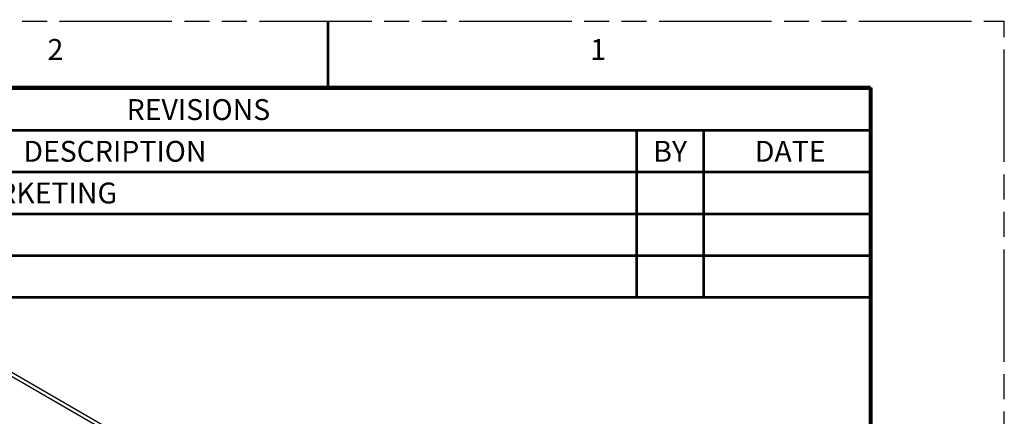
# Model space of a CAD drawing. Units: inches. Extents: x 0 to 204, y 0 to 132.
# Drawn here: x 160 to 204, y 114 to 132 of the extents above; entities that cross this region are included whole.
import ezdxf

# ---------------------------------------------------------------- set-up
doc = ezdxf.new("R2010")
doc.units = ezdxf.units.IN
doc.header["$LTSCALE"] = 11.22
doc.header["$MEASUREMENT"] = 0
doc.linetypes.add('PHANTOM', pattern=[0.8, 0.45, -0.05, 0.1, -0.05, 0.1, -0.05])
doc.layers.get('0').update_dxf_attribs({"linetype": 'CONTINUOUS'})
doc.layers.add('DEFAULT_3', color=7, linetype='PHANTOM')
doc.styles.get("Standard").update_dxf_attribs({"font": 'txt', "width": 0.8})

msp = doc.modelspace()

# ---------------------------------------------------------------- linework, layer by layer
at = {"color": 7, "linetype": 'CONTINUOUS'}
for p, q in [((178.208, 105.35), (159.212, 116.32)), ((178.049, 105.258), (159.053, 116.228))]:
    msp.add_line(p, q, dxfattribs=at)
for points, const_width in [([(173.625, 129), (173.625, 132)], 0.12), ([(198, 129), (3, 129)], 0.18), ([(198, 129), (198, 3)], 0.18)]:
    msp.add_lwpolyline(points, dxfattribs=dict(at, const_width=const_width))
at = {"color": 2, "linetype": 'CONTINUOUS', "const_width": 0.12}
for points in [[(198.053, 128.957), (137.558, 128.957)], [(197.993, 128.957), (197.993, 119.582)], [(197.993, 127.082), (137.618, 127.082)], [(187.493, 127.082), (187.493, 119.582)], [(190.493, 127.082), (190.493, 119.582)], [(197.993, 125.207), (137.618, 125.207)], [(197.993, 123.332), (137.618, 123.332)], [(197.993, 121.457), (137.618, 121.457)], [(198.053, 119.582), (137.558, 119.582)]]:
    msp.add_lwpolyline(points, dxfattribs=at)
at = {"layer": 'DEFAULT_3', "color": 7, "linetype": 'PHANTOM'}
for p in [(0, 132), (204, 0)]:
    msp.add_line(p, (204, 132), dxfattribs=at)

# ---------------------------------------------------------------- texts
at = {"color": 2, "linetype": 'CONTINUOUS', "line_spacing_factor": 0.9}
for s, insert, char_height, width, attachment_point in [('2', (161.027, 131.19), 0.938, 1.10491, 1), ('1', (185.402, 131.19), 0.938, 0.80357, 1), ('REVISIONS', (167.805, 128.488), 0.9375, 9.50893, 2), ('DESCRIPTION', (164.055, 126.613), 0.9375, 11.98661, 2), ('BY', (188.993, 126.613), 0.9375, 2.31027, 2), (' DATE ', (194.243, 126.613), 0.9375, 6.89732, 2), ('RELEASE FOR SALES AND MAERKETING', (140.993, 124.738), 0.9375, 35.08929, 1)]:
    msp.add_mtext(s, dxfattribs=dict(at, insert=insert, char_height=char_height, width=width, attachment_point=attachment_point))

doc.saveas('drawing.dxf')
